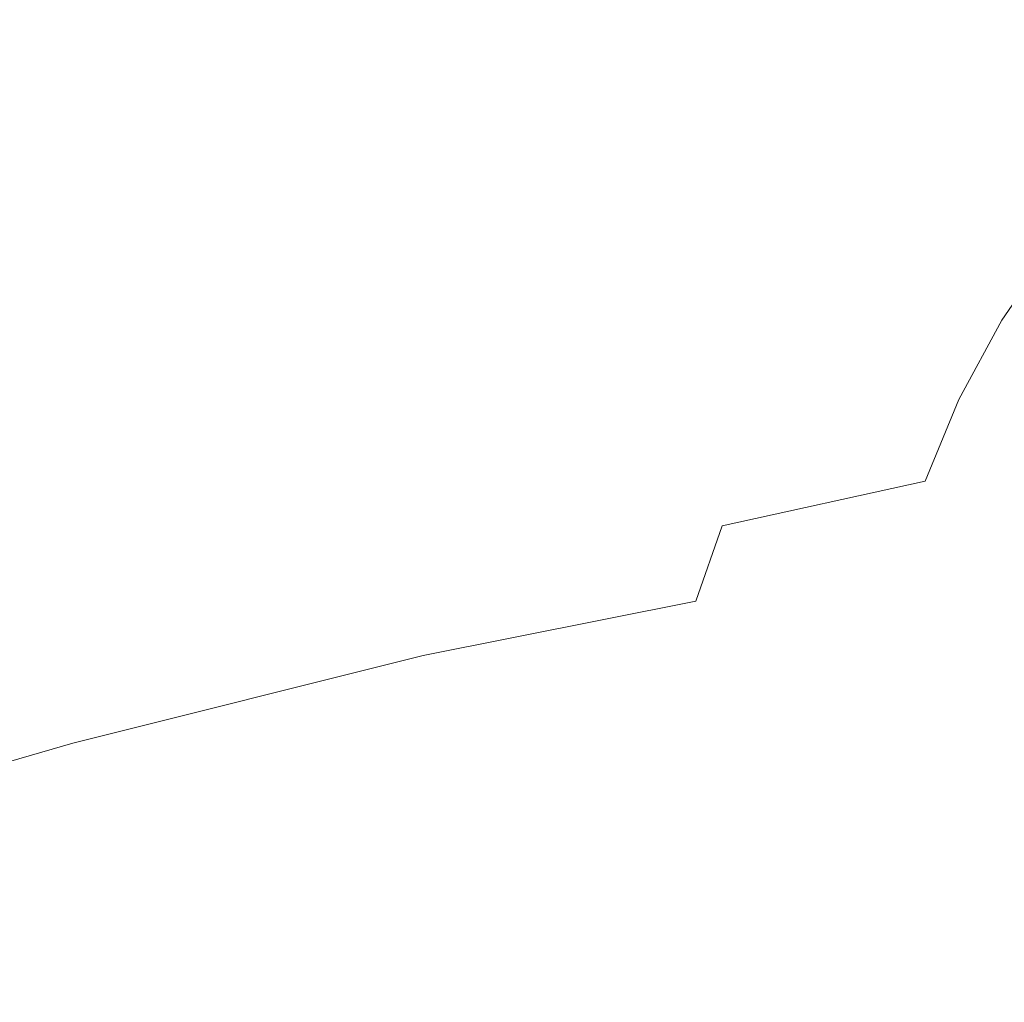
# Model space of a CAD drawing. Extents: x -106 to 126, y -119 to 0.
# Drawn here: x -89 to -84, y -76 to -71 of the extents above; entities that cross this region are included whole.
import ezdxf

# ---------------------------------------------------------------- set-up
doc = ezdxf.new("R2010")
doc.units = 0
doc.header["$LTSCALE"] = 500
doc.header["$MEASUREMENT"] = 0
doc.layers.add('FERRO_CHROM', color=7, linetype='Continuous')

msp = doc.modelspace()

# ---------------------------------------------------------------- linework, layer by layer
at = {"layer": 'FERRO_CHROM', "lineweight": 0}
for points, invisible_edges in [([(-83.2574, -71.371, 174.1269), (-84.4736, -71.904, 175.7949), (-84.1492, -71.7503, 176.3076), (-82.9155, -71.2088, 174.657)], 15), ([(-83.3612, -71.6288, 170.5195), (-84.2799, -72.0602, 172.1672), (-83.947, -71.8012, 172.8571), (-83.0294, -71.3449, 171.2298)], 15), ([(-83.6037, -71.57, 173.5186), (-84.8129, -72.0916, 175.2069), (-84.4736, -71.904, 175.7949), (-83.2574, -71.371, 174.1269)], 15), ([(-85.0827, -72.1855, 178.8848), (-83.5117, -71.5652, 177.0746), (-83.8491, -71.6358, 176.7207), (-85.4018, -72.2497, 178.5318)], 15), ([(-83.947, -71.8012, 172.8571), (-85.1575, -72.3081, 174.5681), (-84.8129, -72.0916, 175.2069), (-83.6037, -71.57, 173.5186)], 15), ([(-84.6566, -72.178, 179.2469), (-83.0752, -71.5436, 177.4097), (-83.5117, -71.5652, 177.0746), (-85.0827, -72.1855, 178.8848)], 15), ([(-84.0523, -72.2366, 179.6706), (-82.4781, -71.5756, 177.7664), (-83.0752, -71.5436, 177.4097), (-84.6566, -72.178, 179.2469)], 15), ([(-85.4018, -72.2497, 178.5318), (-83.8491, -71.6358, 176.7207), (-84.1492, -71.7503, 176.3076), (-85.6851, -72.3613, 178.1356)], 15), ([(-83.3612, -71.6288, 170.5195), (-83.6696, -71.9415, 169.804), (-84.5947, -72.3424, 171.4738), (-84.2799, -72.0602, 172.1672)], 15), ([(-86.0038, -72.5109, 177.6438), (-85.6851, -72.3613, 178.1356), (-84.1492, -71.7503, 176.3076), (-84.4736, -71.904, 175.7949)], 15), ([(-84.2799, -72.0602, 172.1672), (-85.4982, -72.5483, 173.903), (-85.1575, -72.3081, 174.5681), (-83.947, -71.8012, 172.8571)], 15), ([(-86.3465, -72.6927, 177.0801), (-86.0038, -72.5109, 177.6438), (-84.4736, -71.904, 175.7949), (-84.8129, -72.0916, 175.2069)], 15), ([(-83.6696, -71.9415, 169.804), (-83.9491, -72.2791, 169.1084), (-84.884, -72.6434, 170.8019), (-84.5947, -72.3424, 171.4738)], 15), ([(-83.2808, -71.9464, 167.4072), (-83.5183, -72.3549, 166.7351), (-84.1941, -72.6378, 168.4577), (-83.9491, -72.2791, 169.1084)], 11), ([(-86.7019, -72.9009, 176.4682), (-86.3465, -72.6927, 177.0801), (-84.8129, -72.0916, 175.2069), (-85.1575, -72.3081, 174.5681)], 15), ([(-84.2799, -72.0602, 172.1672), (-84.5947, -72.3424, 171.4738), (-85.8254, -72.807, 173.2359), (-85.4982, -72.5483, 173.903)], 15), ([(-86.8553, -72.8665, 180.8611), (-85.0827, -72.1855, 178.8848), (-85.4018, -72.2497, 178.5318), (-87.1674, -72.9268, 180.5112)], 15), ([(-86.4284, -72.8715, 181.2488), (-84.6566, -72.178, 179.2469), (-85.0827, -72.1855, 178.8848), (-86.8553, -72.8665, 180.8611)], 15), ([(-85.8067, -72.9555, 181.7386), (-84.0523, -72.2366, 179.6706), (-84.6566, -72.178, 179.2469), (-86.4284, -72.8715, 181.2488)], 15), ([(-85.8067, -72.9555, 181.7386), (-84.9104, -73.1324, 182.3949), (-83.1985, -72.3706, 180.2082), (-84.0523, -72.2366, 179.6706)], 15), ([(-87.1674, -72.9268, 180.5112), (-85.4018, -72.2497, 178.5318), (-85.6851, -72.3613, 178.1356), (-87.4449, -73.0386, 180.1346)], 15), ([(-83.9491, -72.2791, 169.1084), (-84.1941, -72.6378, 168.4577), (-85.1403, -72.9587, 170.1764), (-84.884, -72.6434, 170.8019)], 15), ([(-87.0586, -73.1298, 175.8318), (-86.7019, -72.9009, 176.4682), (-85.1575, -72.3081, 174.5681), (-85.4982, -72.5483, 173.903)], 15), ([(-87.7676, -73.1881, 179.6672), (-87.4449, -73.0386, 180.1346), (-85.6851, -72.3613, 178.1356), (-86.0038, -72.5109, 177.6438)], 15), ([(-84.5947, -72.3424, 171.4738), (-84.884, -72.6434, 170.8019), (-86.1298, -73.0791, 172.5913), (-85.8254, -72.807, 173.2359)], 15), ([(-84.9104, -73.1324, 182.3949), (-83.6624, -73.4162, 183.2833), (-82.0242, -72.5894, 180.9121), (-83.1985, -72.3706, 180.2082)], 15), ([(-83.5183, -72.3549, 166.7351), (-83.7156, -72.7887, 166.1313), (-84.3991, -73.0139, 167.8772), (-84.1941, -72.6378, 168.4577)], 11), ([(-88.1223, -73.369, 179.1315), (-87.7676, -73.1881, 179.6672), (-86.0038, -72.5109, 177.6438), (-86.3465, -72.6927, 177.0801)], 15), ([(-87.0586, -73.1298, 175.8318), (-85.4982, -72.5483, 173.903), (-85.8254, -72.807, 173.2359), (-87.4055, -73.3735, 175.1945)], 15), ([(-84.884, -72.6434, 170.8019), (-85.1403, -72.9587, 170.1764), (-86.4018, -73.3594, 171.9936), (-86.1298, -73.0791, 172.5913)], 15), ([(-84.1941, -72.6378, 168.4577), (-84.3991, -73.0139, 167.8772), (-85.3561, -73.2838, 169.622), (-85.1403, -72.9587, 170.1764)], 15), ([(-88.496, -73.5747, 178.5502), (-88.1223, -73.369, 179.1315), (-86.3465, -72.6927, 177.0801), (-86.7019, -72.9009, 176.4682)], 15), ([(-87.4055, -73.3735, 175.1945), (-85.8254, -72.807, 173.2359), (-86.1298, -73.0791, 172.5913), (-87.731, -73.6262, 174.58)], 15), ([(-83.869, -73.2444, 165.6209), (-84.5586, -73.4033, 167.392), (-84.3991, -73.0139, 167.8772), (-83.7156, -72.7887, 166.1313)], 13), ([(-88.7562, -73.6049, 182.9949), (-86.8553, -72.8665, 180.8611), (-87.1674, -72.9268, 180.5112), (-89.0698, -73.6643, 182.6527)], 15), ([(-88.8754, -73.7989, 177.9462), (-88.496, -73.5747, 178.5502), (-86.7019, -72.9009, 176.4682), (-87.0586, -73.1298, 175.8318)], 15), ([(-88.3226, -73.618, 183.3988), (-86.4284, -72.8715, 181.2488), (-86.8553, -72.8665, 180.8611), (-88.7562, -73.6049, 182.9949)], 15), ([(-87.6818, -73.721, 183.938), (-85.8067, -72.9555, 181.7386), (-86.4284, -72.8715, 181.2488), (-88.3226, -73.618, 183.3988)], 15), ([(-89.0698, -73.6643, 182.6527), (-87.1674, -72.9268, 180.5112), (-87.4449, -73.0386, 180.1346), (-89.3502, -73.7791, 182.2984)], 15), ([(-87.6818, -73.721, 183.938), (-86.7469, -73.9309, 184.6862), (-84.9104, -73.1324, 182.3949), (-85.8067, -72.9555, 181.7386)], 15), ([(-85.1403, -72.9587, 170.1764), (-85.3561, -73.2838, 169.622), (-86.6321, -73.6428, 171.4672), (-86.4018, -73.3594, 171.9936)], 15), ([(-89.6847, -73.932, 181.8584), (-89.3502, -73.7791, 182.2984), (-87.4449, -73.0386, 180.1346), (-87.7676, -73.1881, 179.6672)], 15), ([(-84.5586, -73.4033, 167.392), (-85.524, -73.6142, 169.1638), (-85.3561, -73.2838, 169.622), (-84.3991, -73.0139, 167.8772)], 15), ([(-87.731, -73.6262, 174.58), (-86.1298, -73.0791, 172.5913), (-86.4018, -73.3594, 171.9936), (-88.0238, -73.8822, 174.0121)], 15), ([(-88.8754, -73.7989, 177.9462), (-87.0586, -73.1298, 175.8318), (-87.4055, -73.3735, 175.1945), (-89.2473, -74.035, 177.342)], 15), ([(-86.7469, -73.9309, 184.6862), (-85.4429, -74.2667, 185.7222), (-83.6624, -73.4162, 183.2833), (-84.9104, -73.1324, 182.3949)], 15), ([(-90.0581, -74.1162, 181.3541), (-89.6847, -73.932, 181.8584), (-87.7676, -73.1881, 179.6672), (-88.1223, -73.369, 179.1315)], 15), ([(-83.9841, -73.7373, 165.1859), (-84.6782, -73.826, 166.9827), (-84.5586, -73.4033, 167.392), (-83.869, -73.2444, 165.6209)], 15), ([(-85.524, -73.6142, 169.1638), (-86.8113, -73.9242, 171.0366), (-86.6321, -73.6428, 171.4672), (-85.3561, -73.2838, 169.622)], 15), ([(-90.4557, -74.3244, 180.8072), (-90.0581, -74.1162, 181.3541), (-88.1223, -73.369, 179.1315), (-88.496, -73.5747, 178.5502)], 15), ([(-88.0238, -73.8822, 174.0121), (-86.4018, -73.3594, 171.9936), (-86.6321, -73.6428, 171.4672), (-88.2727, -74.1356, 173.5144)], 15), ([(-89.2473, -74.035, 177.342), (-87.4055, -73.3735, 175.1945), (-87.731, -73.6262, 174.58), (-89.5986, -74.2768, 176.7605)], 15), ([(-84.6782, -73.826, 166.9827), (-85.6499, -73.9738, 168.7812), (-85.524, -73.6142, 169.1638), (-84.5586, -73.4033, 167.392)], 9), ([(-85.4429, -74.2667, 185.7222), (-83.6945, -74.7473, 187.1247), (-81.9857, -73.8212, 184.4694), (-83.6624, -73.4162, 183.2833)], 15), ([(-90.8625, -74.5497, 180.239), (-90.4557, -74.3244, 180.8072), (-88.496, -73.5747, 178.5502), (-88.8754, -73.7989, 177.9462)], 15), ([(-90.7125, -74.3971, 185.2777), (-88.7562, -73.6049, 182.9949), (-89.0698, -73.6643, 182.6527), (-91.0326, -74.4593, 184.9503)], 15), ([(-90.2714, -74.4116, 185.6805), (-88.3226, -73.618, 183.3988), (-88.7562, -73.6049, 182.9949), (-90.7125, -74.3971, 185.2777)], 15), ([(-89.6179, -74.5215, 186.2364), (-87.6818, -73.721, 183.938), (-88.3226, -73.618, 183.3988), (-90.2714, -74.4116, 185.6805)], 15), ([(-89.5986, -74.2768, 176.7605), (-87.731, -73.6262, 174.58), (-88.0238, -73.8822, 174.0121), (-89.9162, -74.5178, 176.2242)], 15), ([(-88.4663, -74.3806, 173.1105), (-88.2727, -74.1356, 173.5144), (-86.6321, -73.6428, 171.4672), (-86.8113, -73.9242, 171.0366)], 15), ([(-85.6499, -73.9738, 168.7812), (-86.9456, -74.2309, 170.6802), (-86.8113, -73.9242, 171.0366), (-85.524, -73.6142, 169.1638)], 15), ([(-89.6179, -74.5215, 186.2364), (-88.6608, -74.7455, 187.0231), (-86.7469, -73.9309, 184.6862), (-87.6818, -73.721, 183.938)], 15), ([(-84.0663, -74.2825, 164.8083), (-84.7636, -74.3014, 166.63), (-84.6782, -73.826, 166.9827), (-83.9841, -73.7373, 165.1859)], 15), ([(-84.7636, -74.3014, 166.63), (-85.7399, -74.3864, 168.4535), (-85.6499, -73.9738, 168.7812), (-84.6782, -73.826, 166.9827)], 15), ([(-89.9162, -74.5178, 176.2242), (-88.0238, -73.8822, 174.0121), (-88.2727, -74.1356, 173.5144), (-90.1867, -74.7515, 175.756)], 15), ([(-88.6608, -74.7455, 187.0231), (-87.3386, -75.1067, 188.131), (-85.4429, -74.2667, 185.7222), (-86.7469, -73.9309, 184.6862)], 15), ([(-88.6115, -74.6477, 172.7786), (-88.4663, -74.3806, 173.1105), (-86.8113, -73.9242, 171.0366), (-86.9456, -74.2309, 170.6802)], 15), ([(-85.7399, -74.3864, 168.4535), (-87.0416, -74.5906, 170.3766), (-86.9456, -74.2309, 170.6802), (-85.6499, -73.9738, 168.7812)], 11), ([(-90.3972, -74.9715, 175.3785), (-90.1867, -74.7515, 175.756), (-88.2727, -74.1356, 173.5144), (-88.4663, -74.3806, 173.1105)], 15), ([(-88.7152, -74.9671, 172.4966), (-88.6115, -74.6477, 172.7786), (-86.9456, -74.2309, 170.6802), (-87.0416, -74.5906, 170.3766)], 13), ([(-87.3386, -75.1067, 188.131), (-85.5899, -75.6283, 189.6504), (-83.6945, -74.7473, 187.1247), (-85.4429, -74.2667, 185.7222)], 15), ([(-84.8205, -74.8493, 166.3144), (-85.7998, -74.8759, 168.1603), (-85.7399, -74.3864, 168.4535), (-84.7636, -74.3014, 166.63)], 15), ([(-84.121, -74.8952, 164.4704), (-84.8205, -74.8493, 166.3144), (-84.7636, -74.3014, 166.63), (-84.0663, -74.2825, 164.8083)], 15), ([(-90.555, -75.2104, 175.0695), (-90.3972, -74.9715, 175.3785), (-88.4663, -74.3806, 173.1105), (-88.6115, -74.6477, 172.7786)], 15), ([(-85.7998, -74.8759, 168.1603), (-87.1056, -75.0306, 170.1043), (-87.0416, -74.5906, 170.3766), (-85.7399, -74.3864, 168.4535)], 15), ([(-89.6179, -74.5215, 186.2364), (-91.5555, -75.3456, 188.6012), (-90.6048, -75.5555, 189.3464), (-88.6608, -74.7455, 187.0231)], 15), ([(-88.7843, -75.3694, 172.2426), (-88.7152, -74.9671, 172.4966), (-87.0416, -74.5906, 170.3766), (-87.1056, -75.0306, 170.1043)], 15), ([(-90.6678, -75.5009, 174.8071), (-90.555, -75.2104, 175.0695), (-88.6115, -74.6477, 172.7786), (-88.7152, -74.9671, 172.4966)], 13), ([(-88.6608, -74.7455, 187.0231), (-90.6048, -75.5555, 189.3464), (-89.3228, -75.9021, 190.4118), (-87.3386, -75.1067, 188.131)], 15), ([(-85.5899, -75.6283, 189.6504), (-83.3531, -76.3333, 191.6718), (-81.4267, -75.3918, 188.9724), (-83.6945, -74.7473, 187.1247)], 15), ([(-84.8205, -74.8493, 166.3144), (-84.8547, -75.4895, 166.0166), (-85.8358, -75.4661, 167.881), (-85.7998, -74.8759, 168.1603)], 15), ([(-84.121, -74.8952, 164.4704), (-84.1539, -75.5905, 164.1542), (-84.8547, -75.4895, 166.0166), (-84.8205, -74.8493, 166.3144)], 15), ([(-85.7998, -74.8759, 168.1603), (-85.8358, -75.4661, 167.881), (-87.1439, -75.5785, 169.842), (-87.1056, -75.0306, 170.1043)], 15), ([(-90.7429, -75.8755, 174.569), (-90.6678, -75.5009, 174.8071), (-88.7152, -74.9671, 172.4966), (-88.7843, -75.3694, 172.2426)], 15), ([(-88.7843, -75.3694, 172.2426), (-87.1056, -75.0306, 170.1043), (-87.1439, -75.5785, 169.842), (-88.8258, -75.8847, 171.9946)], 15), ([(-87.3386, -75.1067, 188.131), (-89.3228, -75.9021, 190.4118), (-87.6774, -76.4117, 191.8966), (-85.5899, -75.6283, 189.6504)], 15), ([(-90.7429, -75.8755, 174.569), (-88.7843, -75.3694, 172.2426), (-88.8258, -75.8847, 171.9946), (-90.788, -76.3669, 174.3331)], 15), ([(-85.8358, -75.4661, 167.881), (-85.8538, -76.181, 167.5949), (-87.1631, -76.2618, 169.568), (-87.1439, -75.5785, 169.842)], 15), ([(-84.8547, -75.4895, 166.0166), (-84.8718, -76.2415, 165.7174), (-85.8538, -76.181, 167.5949), (-85.8358, -75.4661, 167.881)], 15), ([(-84.1539, -75.5905, 164.1542), (-84.1704, -76.3835, 163.8417), (-84.8718, -76.2415, 165.7174), (-84.8547, -75.4895, 166.0166)], 15), ([(-88.8258, -75.8847, 171.9946), (-87.1439, -75.5785, 169.842), (-87.1631, -76.2618, 169.568), (-88.8466, -76.5436, 171.7307)], 15), ([(-85.5899, -75.6283, 189.6504), (-87.6774, -76.4117, 191.8966), (-85.6364, -77.1103, 193.8996), (-83.3531, -76.3333, 191.6718)], 15)]:
    msp.add_3dface(points, dxfattribs=dict(at, invisible_edges=invisible_edges))

doc.saveas('drawing.dxf')
